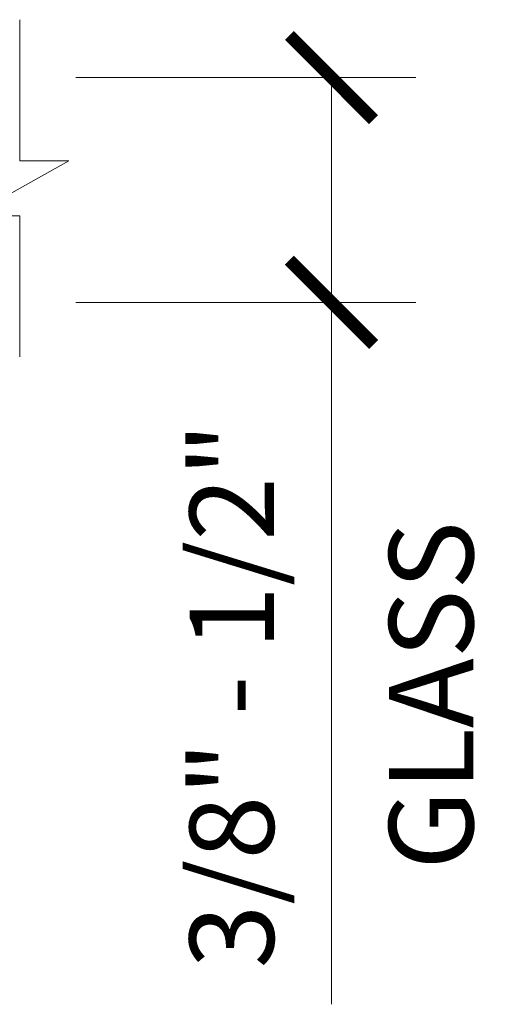
# Model space of a CAD drawing. Units: inches. Extents: x 5.4 to 18.5, y 0.2 to 15.4.
# Drawn here: x 10.8 to 11.8, y 10.4 to 12.6 of the extents above; entities that cross this region are included whole.
import ezdxf

# ---------------------------------------------------------------- set-up
doc = ezdxf.new("R2010")
doc.units = ezdxf.units.IN
doc.header["$LTSCALE"] = 0.5
doc.header["$MEASUREMENT"] = 0
doc.layers.get('Defpoints').update_dxf_attribs({"color": 251, "lineweight": 0})
doc.layers.add('Dimensions', color=74, linetype='Continuous', lineweight=13)
doc.layers.add('GLASS', color=160, linetype='Continuous', lineweight=35)
doc.styles.get("Standard").update_dxf_attribs({"font": 'arial.ttf'})
doc.dimstyles.new('CRL$0', dxfattribs={"dimtxt": 0.09375, "dimasz": 0.09375, "dimexe": 0.09375, "dimexo": 0.0625, "dimgap": 0.0625, "dimtad": 1, "dimdec": 4, "dimzin": 3, "dimdsep": 46, "dimlunit": 5, "dimtxsty": 'Standard', "dimblk": 'ARCHTICK', "dimcen": 0, "dimclrd": 256, "dimclre": 256, "dimclrt": 256, "dimadec": 8, "dimazin": 0, "dimtfac": 1, "dimtdec": 4, "dimtofl": 0, "dimtmove": 0, "dimatfit": 3, "dimfxl": 0.125, "dimtfill": 1, "dimfrac": 2, "dimtolj": 1, "dimtzin": 0, "dimlwd": -1, "dimlwe": -1, "dimarcsym": 0})

# ---------------------------------------------------------------- blocks, each defined once
blk = doc.blocks.new('GLASS CUTOFF')
at = {"layer": 'Dimensions', "transparency": 33554687}
blk.add_lwpolyline([(0.375, 0), (0.0613, 0), (0.0613, -0.1094), (-0.0613, 0.1094), (-0.0613, 0), (-0.375, 0)], dxfattribs=at)
blk = doc.blocks.new('_ArchTick')
at = {"color": 0, "linetype": 'ByBlock', "const_width": 0.15}
blk.add_lwpolyline([(-0.5, -0.5), (0.5, 0.5)], dxfattribs=at)
blk = doc.blocks.new('*D26')
at = {"layer": 'Defpoints', "color": 0, "transparency": 16777216}
for p in [(10.7536, 12.4487), (10.7536, 11.9487), (11.4477, 11.9487)]:
    blk.add_point(p, dxfattribs=at)
at = {"layer": 'Dimensions', "transparency": 16777216}
for p, q in [((10.8786, 12.4487), (11.6352, 12.4487)), ((11.4477, 12.4487), (11.4477, 11.9487)), ((10.8786, 11.9487), (11.6352, 11.9487)), ((11.4477, 11.9487), (11.4477, 10.3875))]:
    blk.add_line(p, q, dxfattribs=at)
at = {"layer": 'Dimensions', "transparency": 16777216, "xscale": 0.1875, "yscale": 0.1875, "zscale": 0.1875}
for p, rotation in [((11.4477, 12.4487), 90), ((11.4477, 11.9487), 270)]:
    blk.add_blockref('_ArchTick', p, dxfattribs=dict(at, rotation=rotation))
at = {"layer": 'Dimensions', "transparency": 16777216, "char_height": 0.1875, "attachment_point": 5, "rotation": 90, "bg_fill": 3, "box_fill_scale": 1.25, "bg_fill_color": 256, "bg_fill_true_color": 13158600, "bg_fill_transparency": 0}
for s, insert in [('\\A1;3/8" - 1/2"', (11.2257, 11.0744)), ('\\A1;GLASS', (11.6696, 11.0744))]:
    blk.add_mtext(s, dxfattribs=dict(at, insert=insert))

msp = doc.modelspace()

# ---------------------------------------------------------------- block references
at = {"layer": 'GLASS', "transparency": 33554687, "rotation": 270}
msp.add_blockref('GLASS CUTOFF', (10.753611, 12.20229), dxfattribs=at)

# ---------------------------------------------------------------- next in the draw order: dimensions: what is measured, and where the dimension line sits
at = {"layer": 'Dimensions', "transparency": 33554687}
dim = msp.add_linear_dim(base=(11.447683, 11.94875), p1=(10.753611, 12.44875), p2=(10.753611, 11.94875), angle=90, text='3/8" - 1/2"\\XGLASS', dimstyle='CRL$0', override={"dimpost": '"'}, dxfattribs=at)
dim.commit()
dim.dimension.update_dxf_attribs({"geometry": '*D26', "text_midpoint": (11.447683, 11.074389)})

doc.saveas('drawing.dxf')
